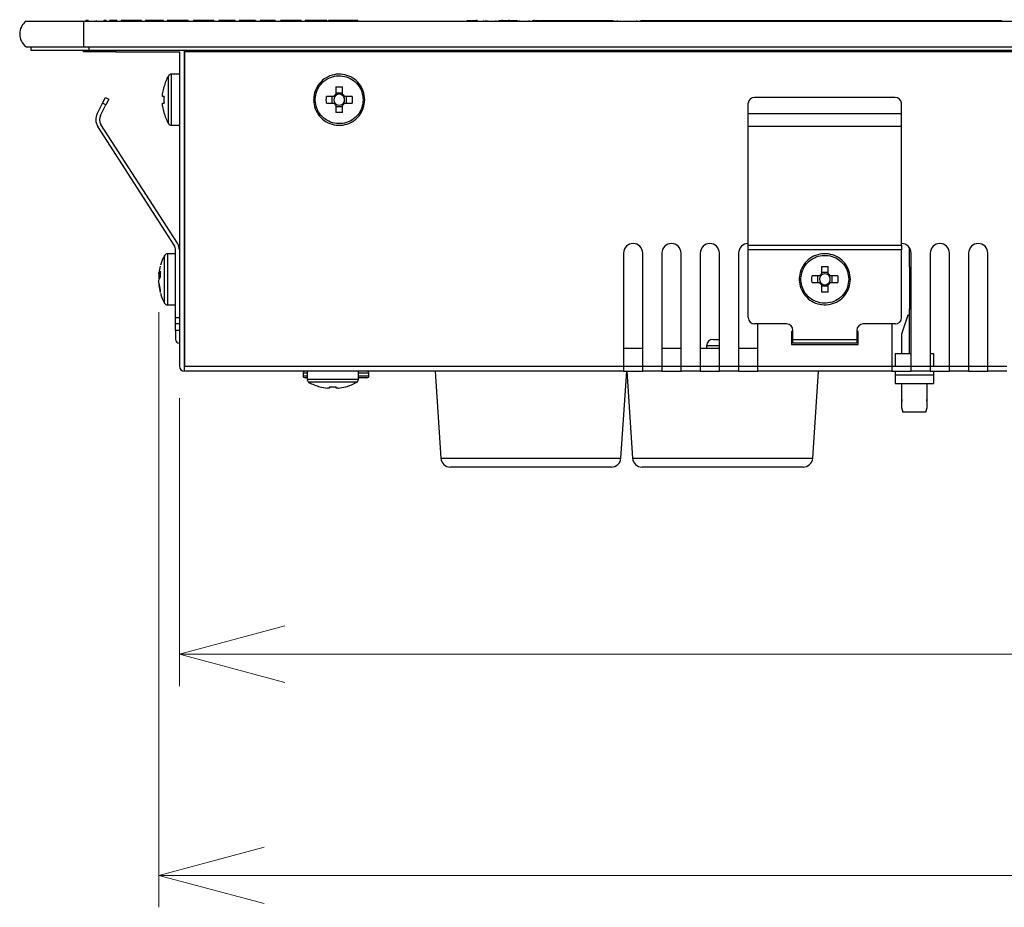
# Model space of a CAD drawing. Units: millimetres. Extents: x -3806 to 420, y -1714 to 291.
# Drawn here: x 45 to 76, y 79 to 107 of the extents above; entities that cross this region are included whole.
import ezdxf

# ---------------------------------------------------------------- set-up
doc = ezdxf.new("R2010")
doc.units = ezdxf.units.MM
doc.styles.add('SLDTEXTSTYLE3', font='TXT', dxfattribs={"width": 0.75, "bigfont": 'bigfont'})
doc.dimstyles.new('SLDDIMSTYLE3', dxfattribs={"dimtxt": 3.5, "dimasz": 3.302, "dimexe": 0, "dimexo": 0.0625, "dimgap": 0.875, "dimtad": 3, "dimlfac": 5, "dimrnd": 1e-09, "dimzin": 12, "dimdsep": 46, "dimtxsty": 'SLDTEXTSTYLE3', "dimblk1": 'OPEN30', "dimblk2": 'OPEN30', "dimsah": 1, "dimcen": 0.09, "dimadec": 0, "dimazin": 3, "dimtfac": 1, "dimtofl": 0, "dimtmove": 0, "dimatfit": 3, "dimldrblk": 'OPEN30', "dimfxl": 1, "dimfrac": 2, "dimtolj": 1, "dimtzin": 12, "dimarcsym": 0})
doc.dimstyles.new('SLDDIMSTYLE5', dxfattribs={"dimtxt": 3.5, "dimasz": 3.302, "dimexe": 0, "dimexo": 0.0625, "dimgap": 0.875, "dimtad": 3, "dimdec": 1, "dimlfac": 5, "dimrnd": 1e-09, "dimzin": 12, "dimdsep": 46, "dimtxsty": 'SLDTEXTSTYLE3', "dimblk1": 'OPEN30', "dimblk2": 'OPEN30', "dimsah": 1, "dimcen": 0.09, "dimadec": 0, "dimazin": 3, "dimtfac": 1, "dimtdec": 1, "dimtofl": 0, "dimtmove": 0, "dimatfit": 3, "dimldrblk": 'OPEN30', "dimfxl": 1, "dimfrac": 2, "dimtolj": 1, "dimtzin": 12, "dimarcsym": 0})

# ---------------------------------------------------------------- blocks, each defined once
blk = doc.blocks.new('_Open30')
at = {"color": 0, "linetype": 'ByBlock', "lineweight": -2}
for p, q in [((-1, 0.267949), (0, 0)), ((0, 0), (-1, -0.267949)), ((0, 0), (-1, 0))]:
    blk.add_line(p, q, dxfattribs=at)
blk = doc.blocks.new('_D_11')
at = {"color": 7, "linetype": 'Continuous', "lineweight": 0}
for p, q in [((50.274, 95.251), (50.274, 86.234)), ((184.274, 95.251), (184.274, 86.234)), ((50.274, 87.234), (184.274, 87.234))]:
    blk.add_line(p, q, dxfattribs=at)
at = {"color": 7, "linetype": 'Continuous', "lineweight": 18, "xscale": 3.302, "yscale": 3.302, "rotation": 180}
blk.add_blockref('_Open30', (50.274, 87.234, 0.9), dxfattribs=at)
at = {"color": 7, "linetype": 'Continuous', "lineweight": 18, "xscale": 3.302, "yscale": 3.302}
blk.add_blockref('_Open30', (184.274, 87.234, 0.9), dxfattribs=at)
at = {"color": 7, "linetype": 'Continuous', "lineweight": 18, "insert": (100.529, 91.746), "char_height": 3.5, "attachment_point": 1, "style": 'SLDTEXTSTYLE3'}
blk.add_mtext('670', dxfattribs=at)
blk = doc.blocks.new('_D_12')
at = {"color": 7, "linetype": 'Continuous', "lineweight": 0}
for p, q in [((184.921, 98.001), (184.921, 79.313)), ((49.627, 97.94), (49.627, 79.313)), ((49.627, 80.313), (184.921, 80.313))]:
    blk.add_line(p, q, dxfattribs=at)
at = {"color": 7, "linetype": 'Continuous', "lineweight": 18}
for centre, start, end in [((104.146, 83.091), 153.4349, 206.5651), ((104.671, 83.091), 333.4349, 26.5651)]:
    blk.add_arc(centre, 6.212, start, end, dxfattribs=at)
at = {"color": 7, "linetype": 'Continuous', "lineweight": 18, "xscale": 3.302, "yscale": 3.302, "rotation": 180}
blk.add_blockref('_Open30', (49.627, 80.313, 0.9), dxfattribs=at)
at = {"color": 7, "linetype": 'Continuous', "lineweight": 18, "xscale": 3.302, "yscale": 3.302}
blk.add_blockref('_Open30', (184.921, 80.313, 0.9), dxfattribs=at)
at = {"color": 7, "linetype": 'Continuous', "lineweight": 18, "insert": (98.59, 84.824), "char_height": 3.5, "attachment_point": 1, "style": 'SLDTEXTSTYLE3'}
blk.add_mtext('676.5', dxfattribs=at)

msp = doc.modelspace()

# ---------------------------------------------------------------- linework, layer by layer
at = {"color": 7, "linetype": 'Continuous', "lineweight": 25}
for p, q in [((45.4743, 107.0505), (47.2743, 107.0505)), ((47.2743, 107.0505), (187.2743, 107.0505)), ((47.2743, 107.0505), (47.2743, 106.2505)), ((47.349, 107.0705), (47.349, 107.0505)), ((47.4138, 107.0705), (47.4138, 107.0505)), ((47.6678, 107.0705), (47.6678, 107.0505)), ((47.9118, 107.0705), (47.9118, 107.0505)), ((47.9816, 107.0705), (47.9816, 107.0505)), ((48.3107, 107.0705), (48.0865, 107.0705)), ((48.0865, 107.0705), (48.0865, 107.0505)), ((48.3107, 107.0705), (48.3107, 107.0505)), ((48.4468, 107.0705), (48.4468, 107.0505)), ((48.5647, 107.0705), (48.4468, 107.0705)), ((48.5647, 107.0705), (48.5647, 107.0505)), ((48.9698, 107.0705), (48.5647, 107.0705)), ((48.9698, 107.0705), (48.9698, 107.0505)), ((49.0877, 107.0705), (48.9698, 107.0705)), ((49.0877, 107.0705), (49.0877, 107.0505)), ((49.21, 107.0705), (49.21, 107.0505)), ((49.7778, 107.0705), (49.21, 107.0705)), ((49.7778, 107.0705), (49.7778, 107.0505)), ((49.894, 107.0705), (49.894, 107.0505)), ((50.2908, 107.0705), (49.894, 107.0705)), ((50.2908, 107.0705), (50.2908, 107.0505)), ((50.4701, 107.0705), (50.4701, 107.0505)), ((50.5448, 107.0705), (50.5448, 107.0505)), ((50.7136, 107.0705), (50.7136, 107.0505)), ((50.8314, 107.0705), (50.7136, 107.0705)), ((50.8314, 107.0705), (50.8314, 107.0505)), ((51.2365, 107.0705), (50.8314, 107.0705)), ((51.3544, 107.0705), (51.2365, 107.0705)), ((51.2365, 107.0705), (51.2365, 107.0505)), ((51.3544, 107.0705), (51.3544, 107.0505)), ((51.5033, 107.0705), (51.5033, 107.0505)), ((51.5763, 107.0705), (51.5763, 107.0505)), ((51.7507, 107.0705), (51.7507, 107.0505)), ((51.9449, 107.0705), (51.9449, 107.0505)), ((52.0146, 107.0705), (52.0146, 107.0505)), ((52.1441, 107.0705), (52.1441, 107.0505)), ((52.6522, 107.0705), (52.1441, 107.0705)), ((52.6522, 107.0705), (52.6522, 107.0505)), ((52.8016, 107.0705), (52.8016, 107.0505)), ((52.9261, 107.0705), (52.8016, 107.0705)), ((53.0357, 107.0705), (52.9261, 107.0705)), ((52.9261, 107.0705), (52.9261, 107.0505)), ((53.0357, 107.0705), (53.0357, 107.0505)), ((53.2748, 107.0705), (53.0357, 107.0705)), ((53.2748, 107.0705), (53.2748, 107.0505)), ((53.8326, 107.0705), (53.4358, 107.0705)), ((53.4358, 107.0705), (53.4358, 107.0505)), ((53.8326, 107.0705), (53.8326, 107.0505)), ((54.0119, 107.0705), (54.0119, 107.0505)), ((54.0866, 107.0705), (54.0866, 107.0505)), ((54.2039, 107.0705), (54.2039, 107.0505)), ((54.4845, 107.0705), (54.2039, 107.0705)), ((54.6024, 107.0705), (54.4845, 107.0705)), ((54.4845, 107.0705), (54.4845, 107.0505)), ((54.6024, 107.0705), (54.6024, 107.0505)), ((54.8863, 107.0705), (54.6024, 107.0705)), ((54.8863, 107.0705), (54.8863, 107.0505)), ((54.9346, 107.0705), (54.9346, 107.0505)), ((55.1239, 107.0705), (54.9346, 107.0705)), ((55.1239, 107.0705), (55.1239, 107.0505)), ((55.2235, 107.0705), (55.1239, 107.0705)), ((55.2235, 107.0705), (55.2235, 107.0505)), ((55.3978, 107.0705), (55.2235, 107.0705)), ((55.3978, 107.0705), (55.3978, 107.0505)), ((55.5721, 107.0705), (55.3978, 107.0705)), ((55.5721, 107.0705), (55.5721, 107.0505)), ((55.6718, 107.0705), (55.5721, 107.0705)), ((55.6718, 107.0705), (55.6718, 107.0505)), ((55.861, 107.0705), (55.6718, 107.0705)), ((55.861, 107.0705), (55.861, 107.0505)), ((59.2745, 107.0705), (59.337, 107.0705)), ((59.2745, 107.0705), (59.2745, 107.0505)), ((59.337, 107.0705), (59.337, 107.0505)), ((59.337, 107.0705), (59.3719, 107.0705)), ((59.3719, 107.0705), (59.3719, 107.0505)), ((59.3719, 107.0705), (59.3956, 107.0705)), ((59.4113, 107.0705), (59.4113, 107.0505)), ((59.4113, 107.0705), (59.4884, 107.0705)), ((59.4884, 107.0705), (59.4884, 107.0505)), ((59.4884, 107.0705), (59.5914, 107.0705)), ((59.5743, 107.0955), (59.5743, 107.0705)), ((59.5914, 107.0705), (59.5914, 107.0505)), ((59.805, 107.0505), (59.805, 107.073)), ((59.848, 107.0705), (59.848, 107.0505)), ((59.8915, 107.0705), (59.8915, 107.0505)), ((60.1664, 107.0705), (60.1664, 107.0505)), ((60.2699, 107.0705), (60.2699, 107.0505)), ((60.2699, 107.0705), (60.402, 107.0705)), ((60.3667, 107.0905), (60.3667, 107.0705)), ((60.402, 107.0705), (60.402, 107.0505)), ((60.402, 107.0705), (60.4773, 107.0705)), ((60.4773, 107.0705), (60.4773, 107.0505)), ((60.4773, 107.0705), (60.5561, 107.0705)), ((60.5561, 107.0705), (60.5561, 107.0505)), ((60.5561, 107.0705), (60.6461, 107.0705)), ((60.582, 107.0905), (60.582, 107.0705)), ((60.6461, 107.0705), (60.6461, 107.0505)), ((60.6461, 107.0705), (60.7173, 107.0705)), ((60.7173, 107.0705), (60.7173, 107.0505)), ((60.7173, 107.0705), (60.8422, 107.0705)), ((60.8422, 107.0705), (60.8422, 107.0505)), ((60.9018, 107.073), (60.9018, 107.0505)), ((61.2229, 107.0705), (61.2229, 107.0505)), ((61.2238, 107.0705), (61.2238, 107.0505)), ((61.2247, 107.0505), (61.2247, 107.073)), ((61.3201, 107.0705), (61.3918, 107.0705)), ((61.3201, 107.0705), (61.3201, 107.0505)), ((61.3743, 107.0705), (61.3743, 107.0955)), ((61.3918, 107.0705), (61.3918, 107.0505)), ((61.5373, 107.0705), (61.5373, 107.0505)), ((61.553, 107.0705), (61.988, 107.0705)), ((61.988, 107.0705), (61.988, 107.0505)), ((61.988, 107.0705), (62.188, 107.0705)), ((62.188, 107.0705), (62.188, 107.0505)), ((62.188, 107.0705), (62.9576, 107.0705)), ((62.9576, 107.0705), (62.9576, 107.0505)), ((62.9576, 107.0705), (63.1871, 107.0705)), ((63.1871, 107.0705), (63.1871, 107.0505)), ((63.1871, 107.0705), (63.8385, 107.0705)), ((63.8735, 107.0705), (63.8735, 107.0505)), ((63.9731, 107.0705), (63.9731, 107.0505)), ((64.5761, 107.0705), (64.5761, 107.0505)), ((64.7074, 107.0705), (65.2839, 107.0705)), ((65.2839, 107.0705), (65.2839, 107.0505)), ((65.2839, 107.0705), (65.5667, 107.0705)), ((65.5667, 107.0705), (65.5667, 107.0505)), ((65.5667, 107.0705), (66.5184, 107.0705)), ((66.5184, 107.0705), (66.5184, 107.0505)), ((66.5184, 107.0705), (66.7835, 107.0705)), ((66.7835, 107.0705), (66.7835, 107.0505)), ((66.7835, 107.0705), (67.0021, 107.0705)), ((67.0021, 107.0705), (68.0656, 107.0705)), ((67.0021, 107.0705), (67.0021, 107.0505)), ((68.0656, 107.0705), (68.0656, 107.0505)), ((68.0656, 107.0705), (68.3742, 107.0705)), ((68.3742, 107.0705), (68.3742, 107.0505)), ((68.3742, 107.0705), (70.5746, 107.0705)), ((70.5746, 107.0705), (70.9745, 107.0705)), ((70.5746, 107.0705), (70.5746, 107.0505)), ((70.9745, 107.0705), (70.9745, 107.0505)), ((70.9745, 107.0705), (73.1745, 107.0705)), ((73.1745, 107.0705), (73.2801, 107.0705)), ((73.1745, 107.0705), (73.1745, 107.0505)), ((73.2801, 107.0705), (73.2801, 107.0505)), ((73.2801, 107.0705), (73.5745, 107.0705)), ((73.5745, 107.0705), (73.5745, 107.0505)), ((73.5745, 107.0705), (75.7744, 107.0705)), ((75.7744, 107.0705), (76.0071, 107.0705)), ((75.7744, 107.0705), (75.7744, 107.0505)), ((76.0071, 107.0705), (76.0071, 107.0505)), ((76.0071, 107.0705), (76.0071, 107.0505)), ((76.0071, 107.0705), (76.0071, 107.0705)), ((45.4743, 106.2505), (47.2743, 106.2505)), ((45.6343, 106.1305), (45.6343, 106.2505)), ((47.4343, 106.1305), (45.6343, 106.1305)), ((47.2743, 106.2505), (187.2743, 106.2505)), ((47.2743, 106.0905), (47.2743, 106.1305)), ((48.2743, 106.0905), (47.2743, 106.0905)), ((47.4343, 106.2505), (47.4343, 106.1305)), ((187.1143, 106.1305), (47.4343, 106.1305)), ((48.2743, 106.0905), (50.2743, 106.0905)), ((50.2743, 106.0905), (50.2743, 96.2505)), ((50.4343, 96.2505), (50.4343, 106.1305)), ((50.4363, 106.0905), (50.4363, 96.2505)), ((184.1123, 106.0905), (50.4363, 106.0905)), ((50.6143, 106.1305), (50.6143, 106.0905)), ((50.2743, 105.3905), (50.0181, 105.3905)), ((49.7474, 104.7609), (49.7917, 104.9919)), ((50.4363, 104.9905), (50.4343, 104.9905)), ((55.1713, 104.9919), (55.1713, 104.7609)), ((55.1713, 104.8081), (55.3773, 104.8081)), ((55.3773, 104.7609), (55.3773, 104.9919)), ((47.6986, 104.1535), (47.8674, 104.4817)), ((47.8674, 104.4817), (47.9589, 104.6595)), ((47.9741, 104.4268), (47.8674, 104.4817)), ((47.9589, 104.6595), (48.0656, 104.6046)), ((48.0656, 104.6046), (47.9741, 104.4268)), ((49.7474, 104.6935), (49.7474, 104.7609)), ((49.7917, 104.6935), (49.7474, 104.6935)), ((49.7474, 104.4202), (49.7474, 104.4875)), ((49.7474, 104.4875), (49.7917, 104.4875)), ((55.1039, 104.6935), (54.8729, 104.6935)), ((54.8729, 104.4875), (55.1039, 104.4875)), ((55.0567, 104.4875), (55.0567, 104.6935)), ((55.6757, 104.6935), (55.4447, 104.6935)), ((55.4447, 104.4875), (55.6757, 104.4875)), ((55.4919, 104.6935), (55.4919, 104.4875)), ((68.0743, 104.1535), (68.0743, 104.4817)), ((72.6743, 104.6595), (68.2743, 104.6595)), ((72.8743, 104.1535), (72.8743, 104.4817)), ((47.8053, 104.0986), (47.9741, 104.4268)), ((49.7917, 104.1891), (49.7474, 104.4202)), ((50.4343, 104.1905), (50.4363, 104.1905)), ((55.1713, 104.4202), (55.1713, 104.1891)), ((55.3773, 104.3729), (55.1713, 104.3729)), ((55.3773, 104.1891), (55.3773, 104.4202)), ((72.8743, 104.1535), (68.0743, 104.1535)), ((68.0743, 103.754), (68.0743, 104.1535)), ((72.8743, 103.754), (72.8743, 104.1535)), ((50.1097, 100.0398), (47.718, 103.754)), ((50.2106, 100.1047), (47.8189, 103.8189)), ((50.0181, 103.7905), (50.2743, 103.7905)), ((72.8743, 103.754), (68.0743, 103.754)), ((68.0743, 100.0398), (68.0743, 103.754)), ((72.8743, 100.0398), (72.8743, 103.754)), ((50.1543, 97.7705), (50.1543, 99.8882)), ((68.0743, 100.0398), (72.8743, 100.0398)), ((68.0743, 99.8882), (68.0743, 100.0398)), ((72.8743, 99.8882), (68.0743, 99.8882)), ((68.0743, 97.7705), (68.0743, 99.8882)), ((72.8743, 100.0398), (72.8743, 99.8882)), ((72.8743, 97.7705), (72.8743, 99.8882)), ((73.1243, 99.3466), (73.1243, 99.9564)), ((50.1543, 99.7705), (49.8981, 99.7705)), ((64.1743, 99.7905), (64.1743, 96.2505)), ((64.7743, 96.2505), (64.7743, 99.7905)), ((65.3743, 99.7905), (65.3743, 96.2505)), ((65.9743, 96.2505), (65.9743, 99.7905)), ((66.5743, 99.7905), (66.5743, 96.2505)), ((67.1743, 96.2505), (67.1743, 99.7905)), ((67.7743, 99.7905), (67.7743, 96.2505)), ((73.1743, 96.2505), (73.1743, 99.7905)), ((73.7743, 99.7905), (73.7743, 96.2505)), ((74.3743, 96.2505), (74.3743, 99.7905)), ((74.9743, 99.7905), (74.9743, 96.2505)), ((75.5743, 96.2505), (75.5743, 99.7905)), ((50.4363, 99.4705), (50.4343, 99.4705)), ((70.3713, 99.3719), (70.3713, 99.1409)), ((70.5773, 99.1409), (70.5773, 99.3719)), ((73.1243, 99.3466), (73.1243, 98.0432)), ((49.6717, 99.219), (49.6274, 99.1308)), ((49.6274, 99.1308), (49.6274, 99.1673)), ((49.6274, 99.0886), (49.6274, 99.0007)), ((49.6274, 98.9404), (49.6717, 99.0286)), ((49.6274, 99.0007), (49.6425, 98.9705)), ((49.6274, 98.8524), (49.6274, 98.9404)), ((70.3039, 99.0735), (70.0729, 99.0735)), ((70.2567, 98.8675), (70.2567, 99.0735)), ((70.3713, 99.1881), (70.5773, 99.1881)), ((70.8757, 99.0735), (70.6447, 99.0735)), ((70.6919, 99.0735), (70.6919, 98.8675)), ((49.6274, 98.8103), (49.6274, 98.7737)), ((70.0729, 98.8675), (70.3039, 98.8675)), ((70.3713, 98.8002), (70.3713, 98.5691)), ((70.5773, 98.7529), (70.3713, 98.7529)), ((70.5773, 98.5691), (70.5773, 98.8002)), ((70.6447, 98.8675), (70.8757, 98.8675)), ((50.4343, 98.4705), (50.4363, 98.4705)), ((49.8981, 98.1705), (50.1543, 98.1705)), ((73.1243, 98.0432), (73.1743, 98.0432)), ((73.1243, 96.6505), (73.1243, 98.0432)), ((50.1543, 97.7705), (50.2743, 97.7705)), ((50.1543, 97.5705), (50.1543, 97.7705)), ((73.0743, 97.8505), (72.8743, 97.2505)), ((73.0743, 97.8505), (73.1243, 97.8505)), ((50.2743, 97.5705), (50.1543, 97.5705)), ((50.1543, 97.3705), (50.1543, 97.5705)), ((69.2743, 97.5705), (68.2743, 97.5705)), ((68.3743, 96.2505), (68.3743, 97.5705)), ((72.6743, 97.5705), (71.6743, 97.5705)), ((72.5743, 97.5705), (72.5743, 96.2505)), ((50.2743, 97.3705), (50.1543, 97.3705)), ((50.1543, 97.3705), (50.1543, 97.0905)), ((50.4343, 97.0905), (50.4363, 97.0905)), ((66.9743, 97.0905), (67.009, 97.0905)), ((67.009, 97.0905), (67.1743, 97.0905)), ((69.4743, 97.3305), (69.4343, 97.3305)), ((69.4343, 97.3305), (69.4343, 96.9305)), ((69.4743, 97.0905), (69.4743, 97.3705)), ((69.4743, 97.0905), (71.4743, 97.0905)), ((69.4743, 96.9705), (69.4743, 97.0905)), ((71.4743, 97.3705), (71.4743, 97.0905)), ((71.5143, 97.3305), (71.4743, 97.3305)), ((71.4743, 97.0905), (71.4743, 96.9705)), ((71.5143, 96.9305), (71.5143, 97.3305)), ((72.8743, 97.2505), (72.8743, 96.6505)), ((50.4343, 96.9705), (50.4363, 96.9705)), ((64.1743, 96.8105), (64.7743, 96.8105)), ((65.3743, 96.8105), (65.9743, 96.8105)), ((66.5743, 96.8105), (67.1743, 96.8105)), ((66.7743, 96.8905), (66.7743, 96.8105)), ((67.7743, 96.8105), (68.3743, 96.8105)), ((69.4343, 96.9305), (71.5143, 96.9305)), ((71.4743, 96.9705), (69.4743, 96.9705)), ((72.6743, 96.6505), (73.1743, 96.6505)), ((72.6743, 96.6505), (72.6743, 96.2505)), ((73.7743, 96.6505), (73.8743, 96.6505)), ((73.8743, 96.6505), (73.8743, 96.2505)), ((50.4363, 96.2505), (50.4343, 96.2505)), ((50.4363, 96.2505), (64.1743, 96.2505)), ((50.4363, 96.0905), (50.4363, 96.2505)), ((64.1743, 96.2505), (64.1743, 96.0905)), ((64.1743, 96.2505), (64.7743, 96.2505)), ((64.7743, 96.0905), (64.7743, 96.2505)), ((64.7743, 96.2505), (65.3743, 96.2505)), ((65.3743, 96.2505), (65.3743, 96.0905)), ((65.3743, 96.2505), (65.9743, 96.2505)), ((65.9743, 96.0905), (65.9743, 96.2505)), ((65.9743, 96.2505), (66.5743, 96.2505)), ((66.5743, 96.2505), (66.5743, 96.0905)), ((66.5743, 96.2505), (67.1743, 96.2505)), ((67.1743, 96.2505), (67.7743, 96.2505)), ((67.1743, 96.0905), (67.1743, 96.2505)), ((67.7743, 96.2505), (67.7743, 96.0905)), ((67.7743, 96.2505), (68.3743, 96.2505)), ((68.3743, 96.2505), (72.5743, 96.2505)), ((68.3743, 96.0905), (68.3743, 96.2505)), ((72.5743, 96.2505), (72.5743, 96.0905)), ((72.5743, 96.2505), (73.1743, 96.2505)), ((73.1743, 96.2505), (73.7743, 96.2505)), ((73.1743, 96.0905), (73.1743, 96.2505)), ((73.7743, 96.2505), (73.7743, 96.0905)), ((73.7743, 96.2505), (74.3743, 96.2505)), ((74.3743, 96.2505), (74.9743, 96.2505)), ((74.3743, 96.0905), (74.3743, 96.2505)), ((74.9743, 96.2505), (74.9743, 96.0905)), ((74.9743, 96.2505), (75.5743, 96.2505)), ((75.5743, 96.2505), (76.1743, 96.2505)), ((75.5743, 96.0905), (75.5743, 96.2505)), ((50.4343, 96.0905), (50.4363, 96.0905)), ((64.1743, 96.0905), (50.4363, 96.0905)), ((54.1443, 96.0305), (54.1443, 95.9505)), ((54.2743, 95.8905), (54.2043, 95.8905)), ((54.2743, 96.0905), (54.2743, 95.8343)), ((55.8743, 95.8343), (55.8743, 96.0905)), ((56.1443, 95.8905), (55.8743, 95.8905)), ((56.2043, 95.9505), (56.2043, 96.0305)), ((58.2743, 96.0905), (58.4556, 93.3706)), ((64.093, 93.3706), (64.2743, 96.0905)), ((64.1743, 96.0905), (64.7743, 96.0905)), ((64.2743, 96.0905), (64.4556, 93.3706)), ((65.3743, 96.0905), (64.7743, 96.0905)), ((65.3743, 96.0905), (65.9743, 96.0905)), ((66.5743, 96.0905), (65.9743, 96.0905)), ((66.5743, 96.0905), (67.1743, 96.0905)), ((67.7743, 96.0905), (67.1743, 96.0905)), ((67.7743, 96.0905), (68.3743, 96.0905)), ((72.5743, 96.0905), (68.3743, 96.0905)), ((70.093, 93.3706), (70.2743, 96.0905)), ((72.5743, 96.0905), (73.1743, 96.0905)), ((72.6743, 96.0905), (72.6743, 95.9743)), ((72.6743, 95.9743), (72.6743, 95.7105)), ((72.6743, 95.9743), (73.8743, 95.9743)), ((73.7743, 96.0905), (73.1743, 96.0905)), ((73.7743, 96.0905), (74.3743, 96.0905)), ((73.8743, 96.0905), (73.8743, 95.9743)), ((73.8743, 95.9743), (73.8743, 95.7105)), ((74.9743, 96.0905), (74.3743, 96.0905)), ((74.9743, 96.0905), (75.5743, 96.0905)), ((76.1743, 96.0905), (75.5743, 96.0905)), ((55.8234, 95.7472), (54.3293, 95.7472)), ((54.9713, 95.5636), (54.9039, 95.5636)), ((54.9713, 95.6079), (54.9713, 95.5636)), ((55.1773, 95.5636), (55.1773, 95.6079)), ((55.2447, 95.5636), (55.1773, 95.5636)), ((55.4757, 95.6079), (55.4773, 95.6048)), ((72.6743, 95.7105), (73.8743, 95.7105)), ((72.8743, 95.2549), (72.8858, 95.1795)), ((73.6628, 95.1795), (73.6743, 95.2549)), ((72.8719, 94.9574), (72.9143, 94.8105)), ((72.8743, 95.2199), (72.8743, 95.1906)), ((72.8743, 95.1906), (72.8743, 95.1506)), ((73.6343, 94.8105), (73.6767, 94.9574)), ((73.6743, 95.1906), (73.6743, 95.2199)), ((73.6743, 95.1506), (73.6743, 95.1906)), ((73.6343, 94.8105), (72.9143, 94.8105)), ((63.6539, 93.0905), (58.755, 93.0905)), ((63.7936, 93.0905), (63.6539, 93.0905)), ((69.7936, 93.0905), (64.755, 93.0905))]:
    msp.add_line(p, q, dxfattribs=at)
at = {"color": 8, "linetype": 'Continuous', "lineweight": 25}
for p, q in [((48.2743, 106.1305), (48.2743, 106.0905)), ((73.1243, 99.3466), (73.1743, 99.3466)), ((49.811, 98.2225), (49.811, 98.2782)), ((66.8322, 96.8905), (66.7743, 96.8905)), ((67.1743, 96.8905), (66.8322, 96.8905)), ((54.2743, 96.0305), (54.1443, 96.0305)), ((54.1443, 95.9505), (54.2743, 95.9505)), ((56.2043, 96.0305), (55.8743, 96.0305)), ((55.8743, 95.9505), (56.2043, 95.9505)), ((55.8743, 95.8343), (54.2787, 95.8343)), ((58.4556, 93.3706), (64.093, 93.3706)), ((64.4556, 93.3706), (64.7818, 93.3706)), ((64.7818, 93.3706), (70.093, 93.3706))]:
    msp.add_line(p, q, dxfattribs=at)
at = {"color": 7, "linetype": 'Continuous', "lineweight": 25, "flags": 128}
msp.add_lwpolyline([(49.6332, 99.131), (49.6309, 99.1156), (49.6274, 99.0886)], dxfattribs=at)
at = {"color": 7, "linetype": 'Continuous', "lineweight": 25}
for centre, radius, start, end in [((45.7743, 106.6505), 0.5, 126.8699, 233.1301), ((51.2593, 104.5905), 1.525, 150.90567, 164.64938), ((50.0181, 105.2905), 0.1, 90.97157, 155.16313), ((55.2743, 104.5905), 0.1991, 121.15731, 148.84269), ((55.2743, 104.5905), 0.1991, 211.15731, 238.84269), ((55.2743, 104.5905), 0.1702, 142.7589, 217.2411), ((55.2743, 104.5905), 0.1702, 127.2411, 142.7589), ((55.2743, 104.5905), 0.1702, 217.2411, 232.7589), ((55.2743, 104.5905), 0.1702, 52.7589, 127.2411), ((55.2743, 104.5905), 0.1991, 31.15731, 58.84269), ((55.2743, 104.5905), 0.1702, 37.2411, 52.7589), ((55.2743, 104.5905), 0.1991, 301.15731, 328.84269), ((55.2743, 104.5905), 0.1702, 307.2411, 322.7589), ((55.2743, 104.5905), 0.1702, 322.7589, 37.2411), ((68.2638, 104.4699), 0.1899, 86.84197, 176.44818), ((72.6848, 104.4699), 0.1899, 3.55182, 93.15803), ((51.2593, 104.5905), 1.525, 195.33496, 209.09797), ((55.2743, 104.5905), 0.1702, 232.7589, 307.2411), ((48.0543, 103.9705), 0.4, 152.77908, 212.77908), ((48.0543, 103.9705), 0.28, 152.77908, 212.77908), ((50.0181, 103.8905), 0.1, 204.83687, 269.02843), ((49.8743, 99.8882), 0.28, 0, 32.77908), ((49.8743, 99.8882), 0.4, 0, 32.77908), ((64.4743, 99.7905), 0.3, 0, 180), ((65.6743, 99.7905), 0.3, 0, 180), ((66.8743, 99.7905), 0.3, 0, 180), ((68.0743, 99.7905), 0.3, 90, 180), ((72.8743, 99.7905), 0.3, 0, 90), ((74.0743, 99.7905), 0.3, 0, 180), ((75.2743, 99.7905), 0.3, 0, 180), ((49.8981, 99.6705), 0.1, 90.53257, 153.16986), ((50.9295, 99.0083), 1.3119, 163.50293, 173.03853), ((70.4743, 98.9705), 0.1991, 121.15731, 148.84269), ((70.4743, 98.9705), 0.1702, 142.7589, 217.2411), ((70.4743, 98.9705), 0.1702, 127.2411, 142.7589), ((70.4743, 98.9705), 0.1702, 52.7589, 127.2411), ((70.4743, 98.9705), 0.1991, 31.15731, 58.84269), ((70.4743, 98.9705), 0.1702, 37.2411, 52.7589), ((70.4743, 98.9705), 0.1702, 322.7589, 37.2411), ((50.9295, 99.0114), 1.3119, 186.96147, 196.49707), ((50.9295, 98.9327), 1.3119, 186.96147, 196.49707), ((70.4743, 98.9705), 0.1991, 211.15731, 238.84269), ((70.4743, 98.9705), 0.1702, 217.2411, 232.7589), ((70.4743, 98.9705), 0.1702, 232.7589, 307.2411), ((70.4743, 98.9705), 0.1991, 301.15731, 328.84269), ((70.4743, 98.9705), 0.1702, 307.2411, 322.7589), ((49.8981, 98.2705), 0.1, 206.68244, 269.43521), ((68.2743, 97.7705), 0.2, 180, 270), ((72.6743, 97.7705), 0.2, 270, 0), ((69.2743, 97.3705), 0.2, 0, 90), ((71.6743, 97.3705), 0.2, 90, 180), ((50.2743, 97.0905), 0.12, 180, 270), ((66.9743, 96.8905), 0.2, 90, 180), ((50.4343, 96.2505), 0.16, 180, 270), ((54.2043, 96.0305), 0.06, 90, 180), ((54.2043, 95.9505), 0.06, 180, 270), ((56.1443, 96.0305), 0.06, 0, 90), ((56.1443, 95.9505), 0.06, 270, 0), ((54.3743, 95.8343), 0.1, 180.40962, 242.57895), ((55.0743, 97.0755), 1.525, 240.71279, 254.65691), ((55.0743, 97.0755), 1.5215, 254.7038, 263.57129), ((55.0743, 97.0755), 1.5215, 276.42871, 285.2962), ((55.0743, 97.0755), 1.525, 285.31105, 299.40711), ((55.7743, 95.8343), 0.1, 299.39792, 0.01795), ((58.755, 93.3905), 0.3, 183.81407, 270), ((63.7936, 93.3905), 0.3, 270, 356.18593), ((64.755, 93.3905), 0.3, 183.81407, 270), ((69.7936, 93.3905), 0.3, 270, 356.18593)]:
    msp.add_arc(centre, radius, start, end, dxfattribs=at)
for points, knots in [([(47.4138, 107.0705), (47.3917, 107.0705), (47.3521, 107.0705), (47.35, 107.0705), (47.349, 107.0705)], [0, 0, 0, 0, 0.55773796, 1, 1, 1, 1]), ([(47.9816, 107.0705), (47.9779, 107.0705), (47.9713, 107.0705), (47.93, 107.0705), (47.9118, 107.0705)], [0, 0, 0, 0, 0.55921337, 1, 1, 1, 1]), ([(50.4701, 107.0705), (50.4396, 107.0705), (50.385, 107.0705), (50.3197, 107.0705), (50.2908, 107.0705)], [0, 0, 0, 0, 0.5575896, 1, 1, 1, 1]), ([(50.5448, 107.0705), (50.541, 107.0705), (50.5344, 107.0705), (50.4897, 107.0705), (50.4701, 107.0705)], [0, 0, 0, 0, 0.559338, 1, 1, 1, 1]), ([(51.5763, 107.0705), (51.5532, 107.0705), (51.5117, 107.0705), (51.5059, 107.0705), (51.5033, 107.0705)], [0, 0, 0, 0, 0.5594551, 1, 1, 1, 1]), ([(51.7507, 107.0705), (51.714, 107.0705), (51.6486, 107.0705), (51.5984, 107.0705), (51.5763, 107.0705)], [0, 0, 0, 0, 0.5594963, 1, 1, 1, 1]), ([(51.9449, 107.0705), (51.9123, 107.0705), (51.8538, 107.0705), (51.7823, 107.0705), (51.7507, 107.0705)], [0, 0, 0, 0, 0.5580271, 1, 1, 1, 1]), ([(52.0146, 107.0705), (52.0116, 107.0705), (52.006, 107.0705), (51.9636, 107.0705), (51.9449, 107.0705)], [0, 0, 0, 0, 0.5596732, 1, 1, 1, 1]), ([(54.0119, 107.0705), (53.9814, 107.0705), (53.9268, 107.0705), (53.8615, 107.0705), (53.8326, 107.0705)], [0, 0, 0, 0, 0.55758961, 1, 1, 1, 1]), ([(54.0866, 107.0705), (54.0829, 107.0705), (54.0762, 107.0705), (54.0316, 107.0705), (54.0119, 107.0705)], [0, 0, 0, 0, 0.559338, 1, 1, 1, 1]), ([(61.3918, 107.0705), (61.392, 107.0705), (61.3923, 107.0705), (61.3983, 107.0705), (61.4109, 107.0705), (61.4294, 107.0705), (61.4556, 107.0705), (61.4837, 107.0705), (61.5038, 107.0705), (61.5169, 107.0705), (61.5265, 107.0705), (61.5333, 107.0705), (61.5373, 107.0705)], [0, 0, 0, 0, 0.1793921, 0.2845856, 0.3570736, 0.5300896, 0.6515198, 0.7802406, 0.8777614, 0.9064942, 0.9453324, 1, 1, 1, 1]), ([(56.0743, 104.5905), (56.0655, 104.5006), (56.0478, 104.3206), (55.9099, 104.0812), (55.7068, 103.8992), (55.4532, 103.7951), (55.1799, 103.7807), (54.9172, 103.8576), (54.6947, 104.0171), (54.5375, 104.2412), (54.4728, 104.4723), (54.4728, 104.7088), (54.5375, 104.9398), (54.6947, 105.1639), (54.9172, 105.3235), (55.1799, 105.4004), (55.4532, 105.386), (55.7068, 105.2819), (55.9099, 105.0998), (56.0478, 104.8604), (56.0655, 104.6805), (56.0743, 104.5905)], [0, 0, 0, 0, 0.0536887, 0.1073775, 0.1610662, 0.2147549, 0.2684436, 0.3221324, 0.3758211, 0.4295098, 0.4831985, 0.5168015, 0.5704902, 0.6241789, 0.6778676, 0.7315564, 0.7852451, 0.8389338, 0.8926225, 0.9463113, 1, 1, 1, 1]), ([(56.0234, 104.5905), (56.0151, 104.6748), (55.9986, 104.8432), (55.8694, 105.0675), (55.6793, 105.2379), (55.4418, 105.3354), (55.1859, 105.3489), (54.9399, 105.2769), (54.7316, 105.1274), (54.5844, 104.9176), (54.5238, 104.7013), (54.5238, 104.4798), (54.5844, 104.2634), (54.7316, 104.0536), (54.9399, 103.9042), (55.1859, 103.8322), (55.4418, 103.8457), (55.6793, 103.9431), (55.8694, 104.1136), (55.9986, 104.3378), (56.0151, 104.5063), (56.0234, 104.5905)], [0, 0, 0, 0, 0.0536887, 0.1073775, 0.1610662, 0.2147549, 0.2684436, 0.3221324, 0.3758211, 0.4295098, 0.4831985, 0.5168015, 0.5704902, 0.6241789, 0.6778676, 0.7315564, 0.7852451, 0.8389338, 0.8926225, 0.9463113, 1, 1, 1, 1]), ([(49.7885, 104.9935), (49.7885, 104.9935), (49.7875, 104.994), (49.7896, 104.993), (49.7917, 104.9919)], [0, 0, 0, 0, 0.0073157, 1, 1, 1, 1]), ([(49.7917, 104.6935), (49.7901, 104.6591), (49.7869, 104.5904), (49.7901, 104.5217), (49.7917, 104.4875)], [0, 0, 0, 0, 0.5017756, 1, 1, 1, 1]), ([(54.8729, 104.4875), (54.8721, 104.522), (54.8705, 104.5906), (54.8721, 104.6593), (54.8729, 104.6935)], [0, 0, 0, 0, 0.5017756, 1, 1, 1, 1]), ([(55.1388, 104.6935), (55.1285, 104.6935), (55.1167, 104.6935), (55.1054, 104.6935), (55.1039, 104.6935)], [0, 0, 0, 0, 0.8719557, 1, 1, 1, 1]), ([(55.1039, 104.4875), (55.1054, 104.4875), (55.1167, 104.4875), (55.1285, 104.4875), (55.1388, 104.4875)], [0, 0, 0, 0, 0.1280443, 1, 1, 1, 1]), ([(55.1713, 104.7609), (55.1713, 104.7594), (55.1713, 104.7482), (55.1713, 104.7363), (55.1713, 104.726)], [0, 0, 0, 0, 0.1280443, 1, 1, 1, 1]), ([(55.3773, 104.726), (55.3773, 104.7363), (55.3773, 104.7482), (55.3773, 104.7594), (55.3773, 104.7609)], [0, 0, 0, 0, 0.8719557, 1, 1, 1, 1]), ([(55.4447, 104.6935), (55.4432, 104.6935), (55.432, 104.6935), (55.4201, 104.6935), (55.4098, 104.6935)], [0, 0, 0, 0, 0.1280443, 1, 1, 1, 1]), ([(55.4098, 104.4875), (55.4201, 104.4875), (55.432, 104.4875), (55.4432, 104.4875), (55.4447, 104.4875)], [0, 0, 0, 0, 0.8719557, 1, 1, 1, 1]), ([(55.6757, 104.6935), (55.6765, 104.6591), (55.6781, 104.5904), (55.6765, 104.5217), (55.6757, 104.4875)], [0, 0, 0, 0, 0.5017756, 1, 1, 1, 1]), ([(49.7917, 104.1891), (49.7896, 104.1881), (49.7875, 104.187), (49.7885, 104.1876), (49.7885, 104.1876)], [0, 0, 0, 0, 0.9904742, 1, 1, 1, 1]), ([(55.3773, 104.4202), (55.3773, 104.4216), (55.3773, 104.4329), (55.3773, 104.4447), (55.3773, 104.455)], [0, 0, 0, 0, 0.1280443, 1, 1, 1, 1]), ([(49.8126, 99.7132), (49.8005, 99.6945), (49.7403, 99.6017), (49.7074, 99.4953), (49.681, 99.4103)], [0, 0, 0, 0, 0.2011715, 1, 1, 1, 1]), ([(71.2743, 98.9705), (71.2655, 98.8806), (71.2478, 98.7006), (71.1099, 98.4612), (70.9068, 98.2792), (70.6532, 98.1751), (70.3799, 98.1607), (70.1172, 98.2376), (69.8947, 98.3971), (69.7375, 98.6212), (69.6728, 98.8523), (69.6728, 99.0888), (69.7375, 99.3198), (69.8947, 99.5439), (70.1172, 99.7035), (70.3799, 99.7804), (70.6532, 99.766), (70.9068, 99.6619), (71.1099, 99.4798), (71.2478, 99.2404), (71.2655, 99.0605), (71.2743, 98.9705)], [0, 0, 0, 0, 0.0536887, 0.1073775, 0.1610662, 0.2147549, 0.2684436, 0.3221324, 0.3758211, 0.4295098, 0.4831985, 0.5168015, 0.5704902, 0.6241789, 0.6778676, 0.7315564, 0.7852451, 0.8389338, 0.8926225, 0.9463113, 1, 1, 1, 1]), ([(71.2234, 98.9705), (71.2151, 99.0548), (71.1986, 99.2232), (71.0694, 99.4475), (70.8793, 99.6179), (70.6418, 99.7154), (70.3859, 99.7289), (70.1399, 99.6569), (69.9316, 99.5074), (69.7844, 99.2976), (69.7238, 99.0813), (69.7238, 98.8598), (69.7844, 98.6434), (69.9316, 98.4336), (70.1399, 98.2842), (70.3859, 98.2122), (70.6418, 98.2257), (70.8793, 98.3231), (71.0694, 98.4936), (71.1986, 98.7178), (71.2151, 98.8863), (71.2234, 98.9705)], [0, 0, 0, 0, 0.0536887, 0.1073775, 0.1610662, 0.2147549, 0.2684436, 0.3221324, 0.3758211, 0.4295098, 0.4831985, 0.5168015, 0.5704902, 0.6241789, 0.6778676, 0.7315564, 0.7852451, 0.8389338, 0.8926225, 0.9463113, 1, 1, 1, 1]), ([(70.0729, 98.8675), (70.0721, 98.902), (70.0705, 98.9706), (70.0721, 99.0393), (70.0729, 99.0735)], [0, 0, 0, 0, 0.5017756, 1, 1, 1, 1]), ([(70.3388, 99.0735), (70.3285, 99.0735), (70.3167, 99.0735), (70.3054, 99.0735), (70.3039, 99.0735)], [0, 0, 0, 0, 0.8719557, 1, 1, 1, 1]), ([(70.3713, 99.1409), (70.3713, 99.1394), (70.3713, 99.1282), (70.3713, 99.1163), (70.3713, 99.106)], [0, 0, 0, 0, 0.1280443, 1, 1, 1, 1]), ([(70.5773, 99.106), (70.5773, 99.1163), (70.5773, 99.1282), (70.5773, 99.1394), (70.5773, 99.1409)], [0, 0, 0, 0, 0.8719557, 1, 1, 1, 1]), ([(70.6447, 99.0735), (70.6432, 99.0735), (70.632, 99.0735), (70.6201, 99.0735), (70.6098, 99.0735)], [0, 0, 0, 0, 0.1280443, 1, 1, 1, 1]), ([(70.8757, 99.0735), (70.8765, 99.0391), (70.8781, 98.9704), (70.8765, 98.9017), (70.8757, 98.8675)], [0, 0, 0, 0, 0.5017756, 1, 1, 1, 1]), ([(49.6717, 98.6389), (49.6701, 98.625), (49.6669, 98.5973), (49.6701, 98.5725), (49.6717, 98.5602)], [0, 0, 0, 0, 0.5017756, 1, 1, 1, 1]), ([(70.3039, 98.8675), (70.3054, 98.8675), (70.3167, 98.8675), (70.3285, 98.8675), (70.3388, 98.8675)], [0, 0, 0, 0, 0.1280443, 1, 1, 1, 1]), ([(70.5773, 98.8002), (70.5773, 98.8016), (70.5773, 98.8129), (70.5773, 98.8247), (70.5773, 98.835)], [0, 0, 0, 0, 0.1280443, 1, 1, 1, 1]), ([(70.6098, 98.8675), (70.6201, 98.8675), (70.632, 98.8675), (70.6432, 98.8675), (70.6447, 98.8675)], [0, 0, 0, 0, 0.8719557, 1, 1, 1, 1]), ([(49.6833, 98.5317), (49.6867, 98.5157), (49.7093, 98.4075), (49.7633, 98.3097), (49.8093, 98.2264)], [0, 0, 0, 0, 0.1483214, 1, 1, 1, 1]), ([(54.6713, 95.6047), (54.6713, 95.6047), (54.6708, 95.6037), (54.6719, 95.6058), (54.6729, 95.6079)], [0, 0, 0, 0, 0.0067593, 1, 1, 1, 1]), ([(72.8743, 95.7105), (72.8743, 95.623), (72.8743, 95.4688), (72.8743, 95.3195), (72.8743, 95.2549)], [0, 0, 0, 0, 0.5672641, 1, 1, 1, 1]), ([(73.6743, 95.2549), (73.6743, 95.3195), (73.6743, 95.4688), (73.6743, 95.623), (73.6743, 95.7105)], [0, 0, 0, 0, 0.4327359, 1, 1, 1, 1]), ([(72.8858, 95.1795), (72.8861, 95.1761), (72.8868, 95.1691), (72.8849, 95.1605), (72.8812, 95.1541), (72.8773, 95.1515), (72.8748, 95.1509), (72.8743, 95.1508)], [0, 0, 0, 0, 0.2230431, 0.4458859, 0.6747728, 0.936361, 1, 1, 1, 1]), ([(72.8743, 95.1508), (72.8743, 95.1201), (72.8743, 95.0587), (72.8743, 94.9909), (72.8743, 94.9537), (72.8743, 94.9508), (72.8743, 94.9495)], [0, 0, 0, 0, 0.3465923, 0.6926234, 0.8713581, 1, 1, 1, 1]), ([(73.6743, 95.1508), (73.6733, 95.1511), (73.6701, 95.1519), (73.6657, 95.1561), (73.6625, 95.1644), (73.6619, 95.1728), (73.6626, 95.1781), (73.6628, 95.1795)], [0, 0, 0, 0, 0.1343053, 0.4203289, 0.6630711, 0.9067787, 1, 1, 1, 1]), ([(73.6743, 94.9495), (73.6743, 94.9508), (73.6743, 94.9537), (73.6743, 94.9909), (73.6743, 95.0587), (73.6743, 95.1201), (73.6743, 95.1508)], [0, 0, 0, 0, 0.1286419, 0.3073766, 0.6534077, 1, 1, 1, 1])]:
    msp.add_open_spline(points, degree=3, knots=knots, dxfattribs=at)
at = {"color": 8, "linetype": 'Continuous', "lineweight": 25}
for points, knots in [([(49.931, 104.5905), (49.931, 104.6747), (49.931, 104.8431), (49.931, 105.068), (49.931, 105.2358), (49.931, 105.3308), (49.931, 105.3302), (49.931, 105.33)], [0, 0, 0, 0, 0.21495739, 0.42991478, 0.64487216, 0.85982955, 1, 1, 1, 1]), ([(50.0181, 105.3803), (50.0181, 105.3806), (50.0181, 105.3812), (50.0181, 105.2796), (50.0181, 105.1004), (50.0181, 104.8602), (50.0181, 104.6804), (50.0181, 104.5905)], [0, 0, 0, 0, 0.1413614, 0.3560211, 0.5706807, 0.7853404, 1, 1, 1, 1]), ([(49.931, 103.851), (49.931, 103.8508), (49.931, 103.8502), (49.931, 103.9453), (49.931, 104.113), (49.931, 104.3379), (49.931, 104.5063), (49.931, 104.5905)], [0, 0, 0, 0, 0.1403299, 0.3552475, 0.570165, 0.7850825, 1, 1, 1, 1]), ([(50.0181, 104.5905), (50.0181, 104.5006), (50.0181, 104.3208), (50.0181, 104.0806), (50.0181, 103.9014), (50.0181, 103.7998), (50.0181, 103.8005), (50.0181, 103.8007)], [0, 0, 0, 0, 0.2146596, 0.4293193, 0.6439789, 0.8586386, 1, 1, 1, 1]), ([(49.8981, 99.7648), (49.8981, 99.7666), (49.8981, 99.7807), (49.8981, 99.7198), (49.8981, 99.5819), (49.8981, 99.3666), (49.8981, 99.109), (49.8981, 98.8348), (49.8981, 98.5776), (49.8981, 98.3587), (49.8981, 98.2737), (49.8981, 98.2311)], [0, 0, 0, 0, 0.0183877, 0.1410892, 0.2637907, 0.3864923, 0.5091938, 0.6318954, 0.7545969, 0.8772985, 1, 1, 1, 1]), ([(49.8981, 98.2311), (49.8981, 98.1984), (49.8981, 98.1604), (49.8981, 98.1746), (49.8981, 98.1766)], [0, 0, 0, 0, 0.86172924, 1, 1, 1, 1])]:
    msp.add_open_spline(points, degree=3, knots=knots, dxfattribs=at)
at = {"color": 7, "linetype": 'Continuous', "lineweight": 25}
for points in [[(55.1713, 104.9919), (55.2056, 104.9927), (55.2743, 104.9943), (55.343, 104.9927), (55.3773, 104.9919)], [(55.3773, 104.1891), (55.343, 104.1883), (55.2743, 104.1868), (55.2056, 104.1883), (55.1713, 104.1891)], [(49.811, 98.2782), (49.811, 98.318), (49.811, 98.3976), (49.811, 98.6026), (49.811, 98.8435), (49.811, 99.1), (49.811, 99.3421), (49.811, 99.5407), (49.811, 99.681), (49.811, 99.7061), (49.811, 99.7187)], [(70.3713, 99.3719), (70.4056, 99.3727), (70.4743, 99.3743), (70.543, 99.3727), (70.5773, 99.3719)], [(49.6717, 99.219), (49.6701, 99.1876), (49.6669, 99.1247), (49.6701, 99.0606), (49.6717, 99.0286)], [(70.5773, 98.5691), (70.543, 98.5683), (70.4743, 98.5668), (70.4056, 98.5683), (70.3713, 98.5691)], [(54.9713, 95.6079), (55.0056, 95.6063), (55.0743, 95.6031), (55.143, 95.6063), (55.1773, 95.6079)]]:
    msp.add_open_spline(points, degree=3, dxfattribs=at)

# ---------------------------------------------------------------- dimensions: what is measured, and where the dimension line sits
at = {"color": 7, "linetype": 'Continuous', "lineweight": 18}
dim = msp.add_linear_dim(base=(184.9213, 80.3125), p1=(49.6274, 98.9404), p2=(184.9213, 99.0007), text='(<>)', dimstyle='SLDDIMSTYLE5', dxfattribs=at)
dim.commit()
dim.dimension.update_dxf_attribs({"geometry": '_D_12', "text_midpoint": (104.4085, 80.3125), "dimtype": 160})
dim = msp.add_linear_dim(base=(184.2743, 87.2343), p1=(50.2743, 96.2505), p2=(184.2743, 96.2505), dimstyle='SLDDIMSTYLE3', dxfattribs=at)
dim.commit()
dim.dimension.update_dxf_attribs({"geometry": '_D_11', "text_midpoint": (104.4085, 87.2343), "dimtype": 160})

doc.saveas('drawing.dxf')
